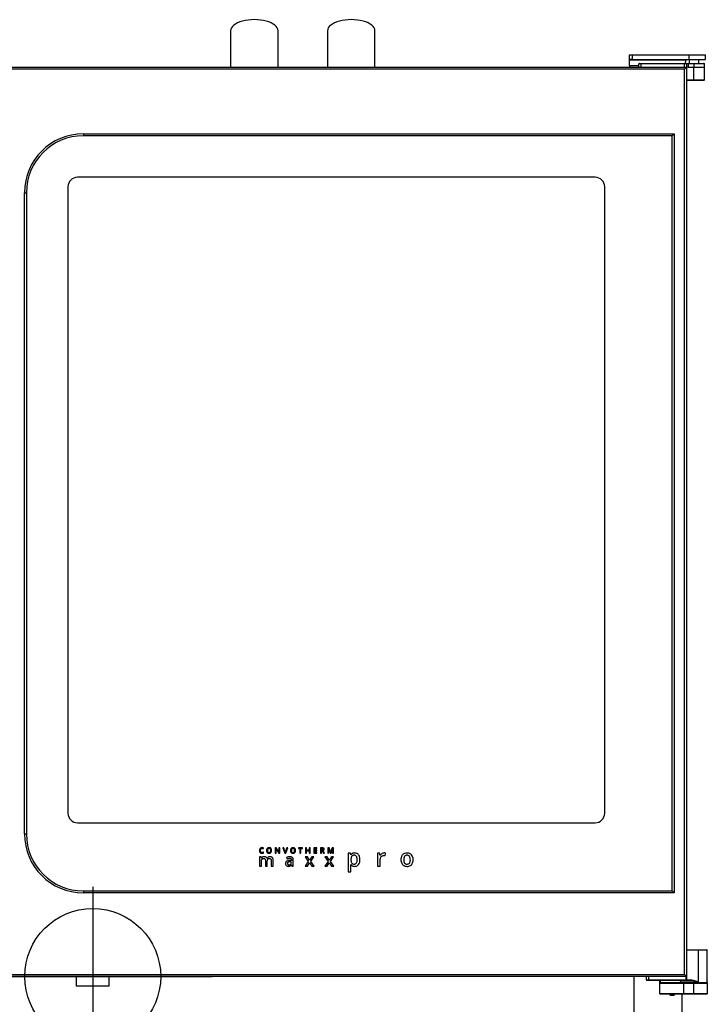
# Model space of a CAD drawing. Extents: x 2008 to 4014, y -1012 to 2026.
# Drawn here: x 2483 to 3207, y 989 to 2026 of the extents above; entities that cross this region are included whole.
import ezdxf

# ---------------------------------------------------------------- set-up
doc = ezdxf.new("R2010")
doc.units = 0
doc.header["$LTSCALE"] = 20
doc.linetypes.add('SLD-DURCHGEHEND', pattern=[0])
doc.layers.get('0').update_dxf_attribs({"linetype": 'CONTINUOUS'})
for name, color, linetype in [('Moffat_2D_Hyd', 3, 'CONTINUOUS'), ('Moffat_Details', 160, 'CONTINUOUS'), ('Moffat_Profiles', 10, 'CONTINUOUS')]:
    doc.layers.add(name, color=color, linetype=linetype)

# ---------------------------------------------------------------- blocks, each defined once
blk = doc.blocks.new('SS WATER CONNECTION')
at = {"layer": 'Moffat_2D_Hyd'}
for p, q in [((0, 47.22), (0, -47.22)), ((-62.96, 0), (62.96, 0))]:
    blk.add_line(p, q, dxfattribs=at)
blk.add_circle((0, 0), 35.8, dxfattribs=at)

msp = doc.modelspace()

# ---------------------------------------------------------------- linework, layer by layer
at = {"layer": 'Moffat_Details'}
for p, q in [((3089.3, 1860.2), (2544.3, 1860.2)), ((2534.3, 1850.2), (2534.3, 1190.2)), ((3099.3, 1190.2), (3099.3, 1850.2)), ((2544.3, 1180.2), (3089.3, 1180.2)), ((2739.9, 1152.8), (2740.2, 1153.6)), ((2753.6, 1153.9), (2752.5, 1153.9)), ((2752.5, 1153.9), (2752.5, 1148.1)), ((2753.3, 1152.7), (2753.3, 1152.7)), ((2753.3, 1152.5), (2753.3, 1152.7)), ((2753.3, 1152.7), (2756.1, 1148.1)), ((2756.5, 1149.3), (2753.6, 1153.9)), ((2756.4, 1153.9), (2756.4, 1150.9)), ((2757.3, 1153.9), (2756.4, 1153.9)), ((2757.3, 1148.1), (2757.3, 1153.9)), ((2760.6, 1153.9), (2762.6, 1148.1)), ((2761.5, 1153.9), (2760.6, 1153.9)), ((2762.7, 1150.3), (2761.5, 1153.9)), ((2764.6, 1153.9), (2763.4, 1150.3)), ((2763.6, 1148.1), (2765.6, 1153.9)), ((2765.6, 1153.9), (2764.6, 1153.9)), ((2776.8, 1153.9), (2776.8, 1153.1)), ((2781.1, 1153.9), (2776.8, 1153.9)), ((2776.8, 1153.1), (2778.5, 1153.1)), ((2778.5, 1153.1), (2778.5, 1148.1)), ((2779.4, 1153.1), (2781.1, 1153.1)), ((2779.4, 1148.1), (2779.4, 1153.1)), ((2781.1, 1153.1), (2781.1, 1153.9)), ((2784.5, 1153.9), (2784.5, 1148.1)), ((2785.5, 1153.9), (2784.5, 1153.9)), ((2785.5, 1151.5), (2785.5, 1153.9)), ((2788.1, 1151.5), (2785.5, 1151.5)), ((2789.1, 1153.9), (2788.1, 1153.9)), ((2788.1, 1153.9), (2788.1, 1151.5)), ((2789.1, 1148.1), (2789.1, 1153.9)), ((2793.1, 1153.9), (2793.1, 1148.1)), ((2796.4, 1153.9), (2793.1, 1153.9)), ((2794.1, 1153.1), (2796.4, 1153.1)), ((2794.1, 1151.5), (2794.1, 1153.1)), ((2796.2, 1151.5), (2794.1, 1151.5)), ((2796.2, 1150.7), (2796.2, 1151.5)), ((2796.4, 1153.1), (2796.4, 1153.9)), ((2801.8, 1153.9), (2800.1, 1153.9)), ((2800.1, 1153.9), (2800.1, 1148.1)), ((2801.7, 1153.1), (2801.1, 1153.1)), ((2801.1, 1153.1), (2801.1, 1151.2)), ((2807.8, 1153.9), (2807.8, 1148.1)), ((2809.2, 1153.9), (2807.8, 1153.9)), ((2808.6, 1152.9), (2808.7, 1152.9)), ((2808.7, 1152.9), (2810.3, 1148.1)), ((2810.8, 1149.3), (2809.2, 1153.9)), ((2812.4, 1153.9), (2810.8, 1149.3)), ((2811.2, 1148.1), (2812.9, 1152.9)), ((2813.8, 1153.9), (2812.4, 1153.9)), ((2812.9, 1152.9), (2812.9, 1152.9)), ((2813.8, 1148.1), (2813.8, 1153.9)), ((2736, 1144.2), (2736, 1134.5)), ((2737.6, 1144.2), (2736, 1144.2)), ((2737.9, 1143), (2737.6, 1144.2)), ((2738, 1143), (2737.9, 1143)), ((2740, 1148.3), (2740, 1149.1)), ((2743.9, 1142.9), (2743.8, 1142.9)), ((2752.5, 1148.1), (2753.3, 1148.1)), ((2753.3, 1148.1), (2753.3, 1151.1)), ((2756.1, 1148.1), (2757.3, 1148.1)), ((2756.5, 1149.3), (2756.5, 1149.3)), ((2762.6, 1148.1), (2763.6, 1148.1)), ((2764.3, 1143.6), (2764.9, 1142.1)), ((2771.5, 1134.5), (2771.5, 1141.1)), ((2778.5, 1148.1), (2779.4, 1148.1)), ((2784.1, 1144.2), (2787.3, 1139.5)), ((2786.4, 1144.2), (2784.1, 1144.2)), ((2784.5, 1148.1), (2785.5, 1148.1)), ((2785.5, 1150.7), (2788.1, 1150.7)), ((2785.5, 1148.1), (2785.5, 1150.7)), ((2788.7, 1140.8), (2786.4, 1144.2)), ((2788.1, 1150.7), (2788.1, 1148.1)), ((2788.1, 1148.1), (2789.1, 1148.1)), ((2790.9, 1144.2), (2788.7, 1140.8)), ((2790, 1139.5), (2793.2, 1144.2)), ((2793.2, 1144.2), (2790.9, 1144.2)), ((2793.1, 1148.1), (2796.4, 1148.1)), ((2794.1, 1148.9), (2794.1, 1150.7)), ((2794.1, 1150.7), (2796.2, 1150.7)), ((2796.4, 1148.9), (2794.1, 1148.9)), ((2796.4, 1148.1), (2796.4, 1148.9)), ((2800.1, 1148.1), (2801.1, 1148.1)), ((2801.1, 1151.2), (2801.7, 1151.2)), ((2801.1, 1150.4), (2802, 1150.4)), ((2801.1, 1148.1), (2801.1, 1150.4)), ((2802, 1150.4), (2803.4, 1148.1)), ((2804.5, 1148.1), (2802.9, 1150.7)), ((2803.4, 1148.1), (2804.5, 1148.1)), ((2804.8, 1144.2), (2808.1, 1139.5)), ((2807.1, 1144.2), (2804.8, 1144.2)), ((2809.4, 1140.8), (2807.1, 1144.2)), ((2807.8, 1148.1), (2808.7, 1148.1)), ((2808.7, 1148.1), (2808.7, 1150.9)), ((2811.6, 1144.2), (2809.4, 1140.8)), ((2810.3, 1148.1), (2811.2, 1148.1)), ((2810.7, 1139.5), (2813.9, 1144.2)), ((2810.8, 1149.3), (2810.8, 1149.3)), ((2813.9, 1144.2), (2811.6, 1144.2)), ((2812.9, 1151), (2812.9, 1148.1)), ((2812.9, 1148.1), (2813.8, 1148.1)), ((2829.3, 1148.1), (2829.3, 1128.5)), ((2831.7, 1148.1), (2829.3, 1148.1)), ((2832.2, 1146.3), (2832.1, 1146.3)), ((2832.2, 1141.8), (2832.2, 1141.3)), ((2860.2, 1148.1), (2860.2, 1134.5)), ((2862.4, 1148.1), (2860.2, 1148.1)), ((2862.8, 1145.7), (2862.4, 1148.1)), ((2862.9, 1145.7), (2862.8, 1145.7)), ((2863, 1134.5), (2863, 1141.6)), ((2868.2, 1145.5), (2868.5, 1148.2)), ((2736, 1134.5), (2738, 1134.5)), ((2738, 1134.5), (2738, 1139.4)), ((2742.1, 1140.5), (2742.1, 1134.5)), ((2742.1, 1134.5), (2744.1, 1134.5)), ((2744.1, 1134.5), (2744.1, 1139.7)), ((2748.2, 1140.5), (2748.2, 1134.5)), ((2748.2, 1134.5), (2750.3, 1134.5)), ((2750.3, 1134.5), (2750.3, 1140.8)), ((2769.5, 1140.4), (2767.8, 1140.4)), ((2769.4, 1139.1), (2768.2, 1139.1)), ((2769.4, 1138.3), (2769.4, 1139.1)), ((2769.5, 1141), (2769.5, 1140.4)), ((2769.6, 1135.9), (2770, 1134.5)), ((2769.6, 1135.9), (2769.6, 1135.9)), ((2770, 1134.5), (2771.5, 1134.5)), ((2787.3, 1139.5), (2783.9, 1134.5)), ((2783.9, 1134.5), (2786.3, 1134.5)), ((2786.3, 1134.5), (2788.7, 1138.1)), ((2788.7, 1138.1), (2791.1, 1134.5)), ((2793.4, 1134.5), (2790, 1139.5)), ((2791.1, 1134.5), (2793.4, 1134.5)), ((2808.1, 1139.5), (2804.6, 1134.5)), ((2804.6, 1134.5), (2807, 1134.5)), ((2807, 1134.5), (2809.4, 1138.1)), ((2809.4, 1138.1), (2811.8, 1134.5)), ((2814.1, 1134.5), (2810.7, 1139.5)), ((2811.8, 1134.5), (2814.1, 1134.5)), ((2832.1, 1136.1), (2832.2, 1136.1)), ((2832.2, 1128.5), (2832.2, 1134)), ((2860.2, 1134.5), (2863, 1134.5)), ((2829.3, 1128.5), (2832.2, 1128.5))]:
    msp.add_line(p, q, dxfattribs=at)
for centre, start, end in [((2544.3, 1850.2), 90, 180), ((3089.3, 1850.2), 0, 90), ((2544.3, 1190.2), 180, 270), ((3089.3, 1190.2), 270, 0)]:
    msp.add_arc(centre, 10, start, end, dxfattribs=at)
for points, knots in [([(2736.2, 1152.6), (2736.1, 1152.3), (2735.9, 1151.8), (2735.8, 1151.3), (2735.8, 1151)], [0, 0, 0, 0, 0.53616, 1, 1, 1, 1]), ([(2737.1, 1153.6), (2736.9, 1153.5), (2736.5, 1153.2), (2736.3, 1152.8), (2736.2, 1152.6)], [0, 0, 0, 0, 0.553049, 1, 1, 1, 1]), ([(2736.8, 1151), (2736.8, 1151.3), (2736.9, 1151.9), (2737.2, 1152.4), (2737.3, 1152.6)], [0, 0, 0, 0, 0.600015, 1, 1, 1, 1]), ([(2738.6, 1154), (2738.3, 1154), (2737.8, 1153.9), (2737.3, 1153.7), (2737.1, 1153.6)], [0, 0, 0, 0, 0.579141, 1, 1, 1, 1]), ([(2737.3, 1152.6), (2737.4, 1152.7), (2737.6, 1152.9), (2738, 1153.1), (2738.4, 1153.2), (2738.6, 1153.2)], [0, 0, 0, 0, 0.276219, 0.545753, 1, 1, 1, 1]), ([(2740.2, 1153.6), (2739.9, 1153.7), (2739.4, 1153.9), (2738.8, 1154), (2738.6, 1154)], [0, 0, 0, 0, 0.55217, 1, 1, 1, 1]), ([(2738.6, 1153.2), (2738.7, 1153.2), (2738.9, 1153.2), (2739.2, 1153.1), (2739.3, 1153.1)], [0, 0, 0, 0, 0.565669, 1, 1, 1, 1]), ([(2739.3, 1153.1), (2739.4, 1153), (2739.6, 1153), (2739.8, 1152.9), (2739.9, 1152.8)], [0, 0, 0, 0, 0.566719, 1, 1, 1, 1]), ([(2744, 1153.2), (2743.9, 1153), (2743.5, 1152.6), (2743.3, 1151.7), (2743.3, 1150.7), (2743.4, 1149.6), (2743.8, 1149.1), (2744, 1148.8)], [0, 0, 0, 0, 0.167765, 0.354642, 0.570302, 0.800156, 1, 1, 1, 1]), ([(2748, 1153.2), (2747.8, 1153.4), (2747.4, 1153.7), (2746.6, 1154), (2745.7, 1154), (2744.7, 1153.8), (2744.3, 1153.4), (2744, 1153.2)], [0, 0, 0, 0, 0.174646, 0.35877, 0.567875, 0.79433, 1, 1, 1, 1]), ([(2744.7, 1152.6), (2744.7, 1152.5), (2744.5, 1152.3), (2744.3, 1151.7), (2744.3, 1151.3), (2744.3, 1151)], [0, 0, 0, 0, 0.239135, 0.504926, 1, 1, 1, 1]), ([(2747.3, 1152.6), (2747.2, 1152.8), (2746.9, 1153), (2746.4, 1153.2), (2745.8, 1153.2), (2745.2, 1153.1), (2744.9, 1152.8), (2744.7, 1152.6)], [0, 0, 0, 0, 0.175278, 0.358101, 0.56698, 0.791982, 1, 1, 1, 1]), ([(2747.3, 1149.4), (2747.4, 1149.6), (2747.7, 1150.2), (2747.7, 1151.2), (2747.7, 1152), (2747.4, 1152.4), (2747.3, 1152.6)], [0, 0, 0, 0, 0.251017, 0.574315, 0.807784, 1, 1, 1, 1]), ([(2748.7, 1151), (2748.7, 1151.5), (2748.7, 1152.3), (2748.2, 1152.9), (2748, 1153.2)], [0, 0, 0, 0, 0.598321, 1, 1, 1, 1]), ([(2753.3, 1151.1), (2753.3, 1151.4), (2753.3, 1151.8), (2753.3, 1152.3), (2753.3, 1152.5)], [0, 0, 0, 0, 0.536416, 1, 1, 1, 1]), ([(2769.2, 1153.2), (2769.1, 1153), (2768.7, 1152.6), (2768.5, 1151.7), (2768.5, 1150.7), (2768.6, 1149.6), (2769, 1149.1), (2769.2, 1148.8)], [0, 0, 0, 0, 0.167764, 0.354641, 0.570301, 0.800156, 1, 1, 1, 1]), ([(2773.2, 1153.2), (2773, 1153.4), (2772.6, 1153.7), (2771.8, 1154), (2770.9, 1154), (2769.9, 1153.8), (2769.5, 1153.4), (2769.2, 1153.2)], [0, 0, 0, 0, 0.174645, 0.358767, 0.567873, 0.794328, 1, 1, 1, 1]), ([(2769.9, 1152.6), (2769.9, 1152.5), (2769.7, 1152.3), (2769.5, 1151.7), (2769.5, 1151.3), (2769.5, 1151)], [0, 0, 0, 0, 0.239139, 0.504928, 1, 1, 1, 1]), ([(2772.5, 1152.6), (2772.4, 1152.8), (2772.1, 1153), (2771.6, 1153.2), (2771, 1153.2), (2770.4, 1153.1), (2770.1, 1152.8), (2769.9, 1152.6)], [0, 0, 0, 0, 0.1752775, 0.3581008, 0.566983, 0.7919856, 1, 1, 1, 1]), ([(2772.5, 1149.4), (2772.6, 1149.6), (2772.9, 1150.2), (2772.9, 1151.2), (2772.9, 1152), (2772.6, 1152.4), (2772.5, 1152.6)], [0, 0, 0, 0, 0.251015, 0.574315, 0.807785, 1, 1, 1, 1]), ([(2773.9, 1151), (2773.9, 1151.5), (2773.9, 1152.3), (2773.4, 1152.9), (2773.2, 1153.2)], [0, 0, 0, 0, 0.598321, 1, 1, 1, 1]), ([(2802.7, 1152.9), (2802.6, 1152.9), (2802.5, 1153), (2802.1, 1153.1), (2801.9, 1153.1), (2801.7, 1153.1)], [0, 0, 0, 0, 0.229121, 0.493948, 1, 1, 1, 1]), ([(2801.7, 1151.2), (2802, 1151.2), (2802.3, 1151.2), (2802.6, 1151.4), (2802.7, 1151.5)], [0, 0, 0, 0, 0.62902, 1, 1, 1, 1]), ([(2803.4, 1153.5), (2803.3, 1153.6), (2803.1, 1153.7), (2802.5, 1153.9), (2802.1, 1153.9), (2801.8, 1153.9)], [0, 0, 0, 0, 0.231205, 0.4953795, 1, 1, 1, 1]), ([(2803, 1152.2), (2803, 1152.3), (2803, 1152.4), (2802.9, 1152.7), (2802.8, 1152.8), (2802.7, 1152.9)], [0, 0, 0, 0, 0.316358, 0.593476, 1, 1, 1, 1]), ([(2802.7, 1151.5), (2802.8, 1151.5), (2802.9, 1151.6), (2803, 1151.9), (2803, 1152.1), (2803, 1152.2)], [0, 0, 0, 0, 0.2609546, 0.5272904, 1, 1, 1, 1]), ([(2802.9, 1150.7), (2803, 1150.8), (2803.4, 1150.9), (2803.8, 1151.3), (2803.9, 1151.8), (2804, 1152.1), (2804, 1152.2)], [0, 0, 0, 0, 0.3058136, 0.5734451, 0.7792764, 1, 1, 1, 1]), ([(2804, 1152.2), (2804, 1152.4), (2804, 1152.6), (2803.8, 1153.1), (2803.6, 1153.3), (2803.4, 1153.5)], [0, 0, 0, 0, 0.311599, 0.5893009, 1, 1, 1, 1]), ([(2808.7, 1150.9), (2808.7, 1151.3), (2808.7, 1152), (2808.6, 1152.6), (2808.6, 1152.9)], [0, 0, 0, 0, 0.543259, 1, 1, 1, 1]), ([(2812.9, 1152.9), (2812.9, 1152.8), (2812.9, 1152.5), (2812.9, 1152.3), (2812.9, 1152.1)], [0, 0, 0, 0, 0.399852, 1, 1, 1, 1]), ([(2812.9, 1152.1), (2812.9, 1151.9), (2812.9, 1151.5), (2812.9, 1151.1), (2812.9, 1151)], [0, 0, 0, 0, 0.617319, 1, 1, 1, 1]), ([(2735.8, 1151), (2735.9, 1150.5), (2735.9, 1149.7), (2736.3, 1149.1), (2736.5, 1148.8)], [0, 0, 0, 0, 0.602697, 1, 1, 1, 1]), ([(2736.5, 1148.8), (2736.6, 1148.7), (2736.9, 1148.4), (2737.6, 1148.1), (2738.1, 1148.1), (2738.5, 1148)], [0, 0, 0, 0, 0.262222, 0.52961, 1, 1, 1, 1]), ([(2737.3, 1149.4), (2737.2, 1149.5), (2737, 1149.7), (2736.9, 1150.3), (2736.8, 1150.7), (2736.8, 1151)], [0, 0, 0, 0, 0.24006, 0.505662, 1, 1, 1, 1]), ([(2738.6, 1148.8), (2738.4, 1148.9), (2738.1, 1148.9), (2737.7, 1149), (2737.4, 1149.2), (2737.3, 1149.4)], [0, 0, 0, 0, 0.307565, 0.584821, 1, 1, 1, 1]), ([(2739.1, 1144), (2738.9, 1143.9), (2738.4, 1143.6), (2738.1, 1143.1), (2738, 1143)], [0, 0, 0, 0, 0.567143, 1, 1, 1, 1]), ([(2738, 1139.4), (2738, 1139.9), (2738, 1140.8), (2738.4, 1141.6), (2738.6, 1141.9)], [0, 0, 0, 0, 0.639927, 1, 1, 1, 1]), ([(2738.5, 1148), (2738.8, 1148), (2739.3, 1148.1), (2739.8, 1148.2), (2740, 1148.3)], [0, 0, 0, 0, 0.580936, 1, 1, 1, 1]), ([(2739.3, 1148.9), (2739.2, 1148.9), (2738.9, 1148.9), (2738.7, 1148.8), (2738.6, 1148.8)], [0, 0, 0, 0, 0.554006, 1, 1, 1, 1]), ([(2738.6, 1141.9), (2738.7, 1142.1), (2738.9, 1142.3), (2739.5, 1142.7), (2740, 1142.7), (2740.3, 1142.7)], [0, 0, 0, 0, 0.2621, 0.527041, 1, 1, 1, 1]), ([(2740.8, 1144.4), (2740.5, 1144.4), (2739.9, 1144.4), (2739.4, 1144.1), (2739.1, 1144)], [0, 0, 0, 0, 0.568713, 1, 1, 1, 1]), ([(2740, 1149.1), (2739.9, 1149.1), (2739.6, 1149), (2739.4, 1148.9), (2739.3, 1148.9)], [0, 0, 0, 0, 0.5722427, 1, 1, 1, 1]), ([(2740.3, 1142.7), (2740.5, 1142.7), (2740.8, 1142.7), (2741.3, 1142.5), (2741.5, 1142.3), (2741.7, 1142.2)], [0, 0, 0, 0, 0.316432, 0.595181, 1, 1, 1, 1]), ([(2743.8, 1142.9), (2743.6, 1143.1), (2743.3, 1143.7), (2742.6, 1144.1), (2741.7, 1144.4), (2741.1, 1144.4), (2740.8, 1144.4)], [0, 0, 0, 0, 0.256483, 0.514571, 0.740602, 1, 1, 1, 1]), ([(2741.7, 1142.2), (2741.7, 1142.1), (2741.9, 1141.8), (2742, 1141.2), (2742.1, 1140.8), (2742.1, 1140.5)], [0, 0, 0, 0, 0.2330004, 0.4976798, 1, 1, 1, 1]), ([(2745.2, 1144), (2744.9, 1143.8), (2744.4, 1143.5), (2744.1, 1143.1), (2743.9, 1142.9)], [0, 0, 0, 0, 0.565039, 1, 1, 1, 1]), ([(2744, 1148.8), (2744.2, 1148.6), (2744.6, 1148.3), (2745.4, 1148), (2746.3, 1148), (2747.3, 1148.2), (2747.8, 1148.6), (2748, 1148.8)], [0, 0, 0, 0, 0.17437, 0.359728, 0.569617, 0.79386, 1, 1, 1, 1]), ([(2744.1, 1139.7), (2744.2, 1140.2), (2744.2, 1141), (2744.6, 1141.7), (2744.7, 1142)], [0, 0, 0, 0, 0.624451, 1, 1, 1, 1]), ([(2744.3, 1151), (2744.3, 1150.7), (2744.3, 1150.1), (2744.6, 1149.6), (2744.7, 1149.4)], [0, 0, 0, 0, 0.613845, 1, 1, 1, 1]), ([(2744.7, 1149.4), (2744.9, 1149.3), (2745.1, 1149), (2745.6, 1148.8), (2746.2, 1148.8), (2746.9, 1149), (2747.2, 1149.2), (2747.3, 1149.4)], [0, 0, 0, 0, 0.17683, 0.361076, 0.570302, 0.793444, 1, 1, 1, 1]), ([(2744.7, 1142), (2744.8, 1142.1), (2745.1, 1142.4), (2745.7, 1142.7), (2746.2, 1142.7), (2746.5, 1142.7)], [0, 0, 0, 0, 0.258527, 0.5231, 1, 1, 1, 1]), ([(2747, 1144.4), (2746.6, 1144.4), (2746, 1144.4), (2745.4, 1144.1), (2745.2, 1144)], [0, 0, 0, 0, 0.576839, 1, 1, 1, 1]), ([(2746.5, 1142.7), (2746.6, 1142.7), (2746.9, 1142.7), (2747.4, 1142.5), (2747.6, 1142.3), (2747.8, 1142.2)], [0, 0, 0, 0, 0.31587, 0.594594, 1, 1, 1, 1]), ([(2749.5, 1143.5), (2749.3, 1143.7), (2749, 1144), (2748.1, 1144.3), (2747.4, 1144.4), (2747, 1144.4)], [0, 0, 0, 0, 0.243195, 0.506721, 1, 1, 1, 1]), ([(2747.8, 1142.2), (2747.9, 1142.1), (2748, 1141.8), (2748.2, 1141.2), (2748.2, 1140.8), (2748.2, 1140.5)], [0, 0, 0, 0, 0.2334, 0.498086, 1, 1, 1, 1]), ([(2748, 1148.8), (2748.2, 1149.2), (2748.7, 1149.8), (2748.7, 1150.6), (2748.7, 1151)], [0, 0, 0, 0, 0.5184302, 1, 1, 1, 1]), ([(2750.3, 1140.8), (2750.3, 1141.4), (2750.2, 1142.4), (2749.7, 1143.2), (2749.5, 1143.5)], [0, 0, 0, 0, 0.614084, 1, 1, 1, 1]), ([(2756.4, 1150.9), (2756.4, 1150.7), (2756.4, 1150.4), (2756.4, 1150.1), (2756.5, 1150)], [0, 0, 0, 0, 0.490561, 1, 1, 1, 1]), ([(2756.5, 1150), (2756.5, 1149.8), (2756.5, 1149.6), (2756.5, 1149.4), (2756.5, 1149.3)], [0, 0, 0, 0, 0.738623, 1, 1, 1, 1]), ([(2762.9, 1149.6), (2762.9, 1149.8), (2762.8, 1150), (2762.8, 1150.2), (2762.7, 1150.3)], [0, 0, 0, 0, 0.611538, 1, 1, 1, 1]), ([(2763.1, 1149), (2763.1, 1149.1), (2763, 1149.3), (2763, 1149.5), (2762.9, 1149.6)], [0, 0, 0, 0, 0.472686, 1, 1, 1, 1]), ([(2763.2, 1149.7), (2763.2, 1149.6), (2763.1, 1149.4), (2763.1, 1149.1), (2763.1, 1149)], [0, 0, 0, 0, 0.596505, 1, 1, 1, 1]), ([(2763.4, 1150.3), (2763.4, 1150.2), (2763.3, 1150), (2763.3, 1149.8), (2763.2, 1149.7)], [0, 0, 0, 0, 0.476198, 1, 1, 1, 1]), ([(2766, 1144.2), (2765.7, 1144.1), (2765.1, 1143.9), (2764.5, 1143.7), (2764.3, 1143.6)], [0, 0, 0, 0, 0.569481, 1, 1, 1, 1]), ([(2764.9, 1142.1), (2765.2, 1142.2), (2765.6, 1142.4), (2766.1, 1142.5), (2766.3, 1142.6)], [0, 0, 0, 0, 0.556442, 1, 1, 1, 1]), ([(2767.8, 1144.4), (2767.4, 1144.4), (2766.8, 1144.4), (2766.3, 1144.2), (2766, 1144.2)], [0, 0, 0, 0, 0.541874, 1, 1, 1, 1]), ([(2766.3, 1142.6), (2766.5, 1142.7), (2767, 1142.8), (2767.5, 1142.8), (2767.7, 1142.8)], [0, 0, 0, 0, 0.554987, 1, 1, 1, 1]), ([(2767.7, 1142.8), (2768, 1142.8), (2768.5, 1142.8), (2768.9, 1142.5), (2769, 1142.4)], [0, 0, 0, 0, 0.6077737, 1, 1, 1, 1]), ([(2770.6, 1143.6), (2770.4, 1143.7), (2770, 1144), (2769, 1144.3), (2768.3, 1144.4), (2767.8, 1144.4)], [0, 0, 0, 0, 0.241123, 0.506659, 1, 1, 1, 1]), ([(2769, 1142.4), (2769.1, 1142.3), (2769.3, 1142.1), (2769.4, 1141.6), (2769.5, 1141.2), (2769.5, 1141)], [0, 0, 0, 0, 0.242852, 0.507883, 1, 1, 1, 1]), ([(2769.2, 1148.8), (2769.4, 1148.6), (2769.8, 1148.3), (2770.6, 1148), (2771.5, 1148), (2772.5, 1148.2), (2773, 1148.6), (2773.2, 1148.8)], [0, 0, 0, 0, 0.17437, 0.359725, 0.569612, 0.79386, 1, 1, 1, 1]), ([(2769.5, 1151), (2769.5, 1150.7), (2769.5, 1150.1), (2769.8, 1149.6), (2769.9, 1149.4)], [0, 0, 0, 0, 0.613845, 1, 1, 1, 1]), ([(2769.9, 1149.4), (2770.1, 1149.3), (2770.3, 1149), (2770.8, 1148.8), (2771.4, 1148.8), (2772.1, 1149), (2772.4, 1149.2), (2772.5, 1149.4)], [0, 0, 0, 0, 0.17683, 0.3610708, 0.5702939, 0.7934429, 1, 1, 1, 1]), ([(2771.5, 1141.1), (2771.5, 1141.4), (2771.5, 1141.9), (2771.2, 1142.8), (2770.8, 1143.3), (2770.6, 1143.6)], [0, 0, 0, 0, 0.323109, 0.604722, 1, 1, 1, 1]), ([(2773.2, 1148.8), (2773.4, 1149.2), (2773.9, 1149.8), (2773.9, 1150.6), (2773.9, 1151)], [0, 0, 0, 0, 0.5184302, 1, 1, 1, 1]), ([(2832.1, 1146.3), (2832, 1146.7), (2831.9, 1147.3), (2831.7, 1147.9), (2831.7, 1148.1)], [0, 0, 0, 0, 0.702396, 1, 1, 1, 1]), ([(2836.3, 1148.4), (2835.8, 1148.3), (2834.9, 1148.3), (2833.4, 1147.7), (2832.7, 1146.8), (2832.2, 1146.3)], [0, 0, 0, 0, 0.299224, 0.571757, 1, 1, 1, 1]), ([(2833, 1145), (2832.9, 1144.8), (2832.6, 1144.3), (2832.3, 1143.2), (2832.3, 1142.3), (2832.2, 1141.8)], [0, 0, 0, 0, 0.2260921, 0.4891429, 1, 1, 1, 1]), ([(2832.2, 1141.3), (2832.2, 1140.5), (2832.3, 1139.3), (2832.8, 1138.1), (2833, 1137.7)], [0, 0, 0, 0, 0.635421, 1, 1, 1, 1]), ([(2835.5, 1146), (2835.2, 1146), (2834.7, 1146), (2833.8, 1145.7), (2833.3, 1145.3), (2833, 1145)], [0, 0, 0, 0, 0.32013, 0.600094, 1, 1, 1, 1]), ([(2837.9, 1144.8), (2837.8, 1145), (2837.4, 1145.4), (2836.6, 1145.9), (2836, 1146), (2835.5, 1146)], [0, 0, 0, 0, 0.277406, 0.545257, 1, 1, 1, 1]), ([(2840.3, 1146.5), (2840, 1146.8), (2839.4, 1147.4), (2838.1, 1148.2), (2837, 1148.3), (2836.3, 1148.4)], [0, 0, 0, 0, 0.276955, 0.546097, 1, 1, 1, 1]), ([(2838.7, 1141.4), (2838.7, 1142.1), (2838.7, 1143.3), (2838.1, 1144.4), (2837.9, 1144.8)], [0, 0, 0, 0, 0.619863, 1, 1, 1, 1]), ([(2837.9, 1137.9), (2838.2, 1138.4), (2838.7, 1139.5), (2838.7, 1140.8), (2838.7, 1141.4)], [0, 0, 0, 0, 0.50274, 1, 1, 1, 1]), ([(2840.2, 1136.1), (2840.7, 1137), (2841.6, 1138.6), (2841.7, 1140.4), (2841.7, 1141.3)], [0, 0, 0, 0, 0.512954, 1, 1, 1, 1]), ([(2841.7, 1141.3), (2841.6, 1142.5), (2841.6, 1144.3), (2840.6, 1145.9), (2840.3, 1146.5)], [0, 0, 0, 0, 0.6057101, 1, 1, 1, 1]), ([(2864.7, 1147.6), (2864.3, 1147.3), (2863.6, 1146.8), (2863.2, 1146.1), (2862.9, 1145.7)], [0, 0, 0, 0, 0.550374, 1, 1, 1, 1]), ([(2863, 1141.6), (2863.1, 1142.2), (2863.2, 1143.3), (2863.8, 1144.2), (2864.1, 1144.6)], [0, 0, 0, 0, 0.5778203, 1, 1, 1, 1]), ([(2864.1, 1144.6), (2864.6, 1144.9), (2865.4, 1145.6), (2866.4, 1145.7), (2866.9, 1145.7)], [0, 0, 0, 0, 0.54281, 1, 1, 1, 1]), ([(2867.1, 1148.4), (2866.6, 1148.3), (2865.8, 1148.2), (2865, 1147.8), (2864.7, 1147.6)], [0, 0, 0, 0, 0.553896, 1, 1, 1, 1]), ([(2866.9, 1145.7), (2867.2, 1145.7), (2867.6, 1145.7), (2868, 1145.6), (2868.2, 1145.5)], [0, 0, 0, 0, 0.5658807, 1, 1, 1, 1]), ([(2868.5, 1148.2), (2868.2, 1148.3), (2867.8, 1148.4), (2867.3, 1148.4), (2867.1, 1148.4)], [0, 0, 0, 0, 0.509491, 1, 1, 1, 1]), ([(2896, 1146.5), (2895.6, 1146.8), (2894.7, 1147.6), (2893.1, 1148.2), (2891, 1148.4), (2888.6, 1148.1), (2886.7, 1146.9), (2885.7, 1145.5), (2885.2, 1144.3), (2884.9, 1142.9), (2884.8, 1141.2), (2884.9, 1139.4), (2885.4, 1138.2), (2885.6, 1137.6)], [0, 0, 0, 0, 0.083782, 0.168522, 0.261406, 0.401421, 0.526086, 0.589631, 0.655774, 0.72724, 0.806205, 0.907399, 1, 1, 1, 1]), ([(2887.8, 1141.3), (2887.8, 1140.6), (2887.9, 1139.4), (2888.5, 1137.9), (2889.3, 1137.1), (2890.2, 1136.7), (2891.3, 1136.6), (2892.4, 1136.7), (2893.4, 1137.2), (2894.1, 1138.1), (2894.6, 1139.5), (2894.8, 1141.3), (2894.6, 1143.2), (2894, 1144.7), (2893.1, 1145.6), (2892.1, 1146), (2891.2, 1146), (2890.2, 1145.9), (2889.3, 1145.6), (2888.8, 1145.1), (2888.6, 1144.8)], [0, 0, 0, 0, 0.090561, 0.160929, 0.202065, 0.243782, 0.290609, 0.342263, 0.38827, 0.435262, 0.489508, 0.580059, 0.669681, 0.739394, 0.785241, 0.832686, 0.87808, 0.905517, 0.953989, 1, 1, 1, 1]), ([(2888.6, 1144.8), (2888.3, 1144.2), (2887.8, 1143.1), (2887.8, 1141.9), (2887.8, 1141.3)], [0, 0, 0, 0, 0.5024403, 1, 1, 1, 1]), ([(2887.8, 1135.1), (2888.2, 1134.9), (2889, 1134.5), (2890.4, 1134.3), (2892.1, 1134.2), (2893.9, 1134.6), (2895.6, 1135.6), (2896.8, 1137.1), (2897.6, 1139.1), (2897.6, 1140.6), (2897.7, 1141.3)], [0, 0, 0, 0, 0.0886848, 0.1803027, 0.2964485, 0.4372686, 0.5671765, 0.6988992, 0.8393226, 1, 1, 1, 1]), ([(2897.7, 1141.3), (2897.6, 1142.4), (2897.5, 1144.3), (2896.4, 1145.8), (2896, 1146.5)], [0, 0, 0, 0, 0.5889034, 1, 1, 1, 1]), ([(2764.4, 1139.6), (2764.2, 1139.4), (2763.8, 1139.1), (2763.4, 1138.3), (2763.3, 1137.7), (2763.3, 1137.3)], [0, 0, 0, 0, 0.27592, 0.543413, 1, 1, 1, 1]), ([(2763.3, 1137.3), (2763.3, 1136.8), (2763.4, 1136), (2763.9, 1135.4), (2764.1, 1135.1)], [0, 0, 0, 0, 0.590345, 1, 1, 1, 1]), ([(2764.1, 1135.1), (2764.4, 1134.9), (2765.1, 1134.4), (2765.9, 1134.4), (2766.3, 1134.3)], [0, 0, 0, 0, 0.52358, 1, 1, 1, 1]), ([(2767.8, 1140.4), (2767, 1140.4), (2765.8, 1140.3), (2764.8, 1139.8), (2764.4, 1139.6)], [0, 0, 0, 0, 0.625803, 1, 1, 1, 1]), ([(2766.1, 1138.6), (2766, 1138.5), (2765.7, 1138.4), (2765.5, 1137.9), (2765.4, 1137.5), (2765.4, 1137.3)], [0, 0, 0, 0, 0.274224, 0.5407834, 1, 1, 1, 1]), ([(2765.4, 1137.3), (2765.4, 1137.1), (2765.5, 1136.7), (2765.7, 1136.4), (2765.8, 1136.3)], [0, 0, 0, 0, 0.587015, 1, 1, 1, 1]), ([(2765.8, 1136.3), (2765.9, 1136.2), (2766, 1136.1), (2766.4, 1135.9), (2766.8, 1135.9), (2767, 1135.9)], [0, 0, 0, 0, 0.242618, 0.507828, 1, 1, 1, 1]), ([(2768.2, 1139.1), (2767.7, 1139.1), (2767, 1139), (2766.3, 1138.7), (2766.1, 1138.6)], [0, 0, 0, 0, 0.6357396, 1, 1, 1, 1]), ([(2766.3, 1134.3), (2766.7, 1134.3), (2767.3, 1134.4), (2767.9, 1134.6), (2768.1, 1134.7)], [0, 0, 0, 0, 0.60436, 1, 1, 1, 1]), ([(2767, 1135.9), (2767.4, 1135.9), (2768, 1136), (2768.5, 1136.4), (2768.8, 1136.5)], [0, 0, 0, 0, 0.584255, 1, 1, 1, 1]), ([(2768.1, 1134.7), (2768.4, 1134.8), (2769, 1135.1), (2769.4, 1135.6), (2769.6, 1135.9)], [0, 0, 0, 0, 0.511967, 1, 1, 1, 1]), ([(2768.8, 1136.5), (2768.9, 1136.7), (2769.1, 1136.9), (2769.4, 1137.5), (2769.4, 1138), (2769.4, 1138.3)], [0, 0, 0, 0, 0.263231, 0.531295, 1, 1, 1, 1]), ([(2832.2, 1134), (2832.2, 1134.3), (2832.2, 1135), (2832.1, 1135.7), (2832.1, 1136.1)], [0, 0, 0, 0, 0.400004, 1, 1, 1, 1]), ([(2832.2, 1136.1), (2832.5, 1135.8), (2833.1, 1135.2), (2834.4, 1134.4), (2835.5, 1134.3), (2836.2, 1134.3)], [0, 0, 0, 0, 0.275982, 0.544873, 1, 1, 1, 1]), ([(2833, 1137.7), (2833.2, 1137.5), (2833.5, 1137.2), (2834.4, 1136.7), (2835.1, 1136.7), (2835.6, 1136.6)], [0, 0, 0, 0, 0.256809, 0.520416, 1, 1, 1, 1]), ([(2835.6, 1136.6), (2835.9, 1136.6), (2836.4, 1136.7), (2837.2, 1137), (2837.6, 1137.5), (2837.9, 1137.9)], [0, 0, 0, 0, 0.290605, 0.561118, 1, 1, 1, 1]), ([(2836.2, 1134.3), (2836.7, 1134.3), (2837.6, 1134.3), (2839, 1134.9), (2839.8, 1135.7), (2840.2, 1136.1)], [0, 0, 0, 0, 0.295693, 0.56933, 1, 1, 1, 1]), ([(2885.6, 1137.6), (2885.9, 1137), (2886.5, 1136), (2887.4, 1135.4), (2887.8, 1135.1)], [0, 0, 0, 0, 0.565849, 1, 1, 1, 1])]:
    msp.add_open_spline(points, degree=3, knots=knots, dxfattribs=at)
at = {"layer": 'Moffat_Profiles'}
for p, q in [((2705.5, 2014.6), (2705.5, 1976.2)), ((2755.5, 1976.2), (2755.5, 2014.6)), ((2807.5, 2014.6), (2807.5, 1976.2)), ((2857.5, 1976.2), (2857.5, 2014.6)), ((3125.3, 1984.2), (3125.3, 1989.2)), ((3125.3, 1989.2), (3125.3, 1989.2)), ((3125.3, 1989.2), (3128.2, 1989.2)), ((3125.3, 1984.2), (3125.3, 1984.2)), ((3128.2, 1984.2), (3125.3, 1984.2)), ((3125.3, 1984.2), (3125.3, 1983.9)), ((3125.3, 1978), (3125.3, 1983.9)), ((3128.2, 1989.2), (3188.1, 1989.2)), ((3128.2, 1984.2), (3188.1, 1984.2)), ((3184.1, 1980.2), (3185.1, 1983.9)), ((3185.1, 1983.9), (3185.3, 1984.2)), ((3185.3, 1984.2), (3185.5, 1984.2)), ((3188.1, 1989.2), (3205.3, 1989.2)), ((3188.1, 1984.2), (3205.3, 1984.2)), ((3188.3, 1984.2), (3188.3, 1980.2)), ((3198.3, 1980.2), (3198.3, 1984.2)), ((3205.3, 1984.2), (3205.3, 1989.2)), ((2410.3, 1976.2), (3185.3, 1976.2)), ((3125.3, 1978), (3125.3, 1976.2)), ((3135.3, 1976.2), (3135.3, 1979.7)), ((3135.8, 1980.2), (3137.3, 1980.2)), ((3137.3, 1980.2), (3183.3, 1980.2)), ((3137.3, 1976.2), (3183.3, 1976.2)), ((3183.3, 1980.2), (3184.8, 1980.2)), ((3185.3, 1976.2), (3183.3, 1974.2)), ((3184.8, 1980.2), (3187.3, 1980.2)), ((3185.3, 1979.7), (3185.3, 1976.2)), ((3185.3, 1976.2), (3185.3, 1018.2)), ((3187.3, 1976.2), (3185.3, 1976.2)), ((3187.3, 1980.2), (3193.3, 1980.2)), ((3187.3, 1976.2), (3193.3, 1976.2)), ((3193.3, 1980.2), (3203.8, 1980.2)), ((3193.3, 1976.2), (3204.3, 1976.2)), ((3204.3, 1976.2), (3204.3, 1979.7)), ((3204.3, 1962.7), (3204.3, 1976.2)), ((3193.3, 1962.2), (3185.3, 1962.2)), ((3203.8, 1962.2), (3193.3, 1962.2)), ((3170.3, 1904), (2550.5, 1904)), ((3170.3, 1904), (3172.3, 1906)), ((3170.3, 1108.4), (3170.3, 1904)), ((2490.5, 1844), (2490.5, 1168.4)), ((2550.5, 1108.4), (3170.3, 1108.4)), ((3170.3, 1108.4), (3172.3, 1106.4)), ((3185.3, 1046.4), (3197.7, 1046.4)), ((3197.7, 1046.4), (3206.8, 1046.4)), ((3207.3, 1011.9), (3207.3, 1045.9)), ((3185.3, 1018.2), (2410.3, 1018.2)), ((2542.8, 1018.2), (2542.8, 1008.2)), ((2577.8, 1008.2), (2577.8, 1018.2)), ((3130.4, 918.2), (3130.4, 1018.2)), ((3143.3, 1014.7), (3143.3, 1018.2)), ((3185.3, 1018.2), (3183.3, 1020.2)), ((3185.3, 1018.2), (3185.6, 1018.2)), ((2577.8, 1008.2), (2542.8, 1008.2)), ((3145.3, 1014.2), (3143.8, 1014.2)), ((3185, 1014.2), (3145.3, 1014.2)), ((3157.3, 1011.6), (3157.3, 1014.2)), ((3157.3, 1010.9), (3157.3, 1011.6)), ((3157.3, 1000.1), (3157.3, 1010.9)), ((3157.8, 1011.4), (3182.3, 1011.4)), ((3179.3, 1012.2), (3179.3, 1011.9)), ((3179.3, 1012.2), (3179.3, 1011.9)), ((3179.9, 1011.9), (3179.9, 1011.9)), ((3182.3, 1011.4), (3193.3, 1011.4)), ((3185.5, 1014.2), (3185, 1014.2)), ((3189.5, 1014.2), (3185.5, 1014.2)), ((3205.8, 1011.4), (3193.3, 1011.4)), ((3193.3, 1011.4), (3205.8, 1011.4)), ((3207.3, 1011.4), (3207.3, 1013.6)), ((3207.3, 1011.4), (3207.3, 1000.1)), ((3182.3, 999.9), (3157.5, 999.9)), ((3168.3, 999.8), (3168.3, 999.7)), ((3168.3, 998.6), (3168.3, 999.7)), ((3169.3, 998.4), (3168.5, 998.4)), ((3171.3, 998.4), (3169.3, 998.4)), ((3172.1, 998.4), (3171.3, 998.4)), ((3172.3, 999.7), (3172.3, 999.8)), ((3172.3, 999.7), (3172.3, 998.6)), ((3181, 918.2), (3181, 999.9)), ((3193.3, 999.9), (3182.3, 999.9)), ((3207.1, 999.9), (3193.3, 999.9))]:
    msp.add_line(p, q, dxfattribs=at)
at = {"layer": 'Moffat_Profiles', "linetype": 'SLD-DURCHGEHEND'}
for p, q in [((3125.3, 1983.9), (3185.1, 1983.9)), ((3128.2, 1989.2), (3128.2, 1984.2)), ((3188.1, 1984.2), (3188.1, 1989.2)), ((3183.3, 1974.2), (2412.3, 1974.2)), ((3125.3, 1978), (3135.3, 1978)), ((3137.3, 1979.7), (3135.3, 1979.7)), ((3137.3, 1980.2), (3137.3, 1979.7)), ((3183.3, 1979.7), (3137.3, 1979.7)), ((3137.3, 1979.7), (3137.3, 1976.2)), ((3183.3, 1980.2), (3183.3, 1979.7)), ((3185.3, 1979.7), (3183.3, 1979.7)), ((3183.3, 1976.2), (3183.3, 1979.7)), ((3183.3, 1020.2), (3183.3, 1974.2)), ((3187.3, 1979.7), (3185.3, 1979.7)), ((3187.3, 1980.2), (3187.3, 1979.7)), ((3187.3, 1979.7), (3187.3, 1976.2)), ((3193.3, 1979.7), (3187.3, 1979.7)), ((3193.3, 1980.2), (3193.3, 1979.7)), ((3204.3, 1979.7), (3193.3, 1979.7)), ((3193.3, 1979.7), (3193.3, 1976.2)), ((3193.3, 1962.7), (3193.3, 1976.2)), ((3185.3, 1962.7), (3193.3, 1962.7)), ((3193.3, 1962.2), (3193.3, 1962.7)), ((3193.3, 1962.7), (3204.3, 1962.7)), ((2550.5, 1906), (2550.5, 1904)), ((2550.5, 1906), (3172.3, 1906)), ((3172.3, 1906), (3172.3, 1106.4)), ((2488.5, 1168.4), (2488.5, 1844)), ((2488.5, 1844), (2490.5, 1844)), ((2488.5, 1168.4), (2490.5, 1168.4)), ((2550.5, 1108.4), (2550.5, 1106.4)), ((3172.3, 1106.4), (2550.5, 1106.4)), ((3197.8, 1045.9), (3185.3, 1045.9)), ((3197.8, 1045.9), (3197.8, 1012.2)), ((3207.3, 1045.9), (3197.8, 1045.9)), ((2412.3, 1020.2), (3183.3, 1020.2)), ((3145.3, 1018.2), (3145.3, 1014.7)), ((3185, 1014.7), (3185, 1018.2)), ((3185.6, 1018.2), (3185.6, 1014.7)), ((3143.3, 1014.7), (3145.3, 1014.7)), ((3145.3, 1014.7), (3185, 1014.7)), ((3145.3, 1014.7), (3145.3, 1014.2)), ((3182.3, 1010.9), (3157.3, 1010.9)), ((3157.8, 1014.2), (3157.8, 1012)), ((3157.8, 1012), (3157.8, 1011.4)), ((3157.8, 1012), (3179.3, 1012)), ((3197.8, 1012.2), (3179.3, 1012.2)), ((3179.3, 1011.9), (3207.3, 1011.9)), ((3179.3, 1011.9), (3179.9, 1011.9)), ((3179.9, 1011.9), (3179.9, 1012.2)), ((3182.3, 1010.9), (3182.3, 1011.4)), ((3193.3, 1010.9), (3182.3, 1010.9)), ((3182.3, 1010.9), (3182.3, 1000.1)), ((3185, 1014.7), (3185, 1014.2)), ((3185, 1014.7), (3185.6, 1014.7)), ((3185.6, 1014.7), (3189.7, 1014.7)), ((3193.3, 1010.9), (3193.3, 1011.4)), ((3206.2, 1010.9), (3193.3, 1010.9)), ((3193.3, 1000.1), (3193.3, 1010.9)), ((3206.6, 1011.4), (3207.3, 1011.4)), ((3207.3, 1013.6), (3207.2, 1013.6)), ((3157.3, 1000.1), (3182.3, 1000.1)), ((3169.3, 999.7), (3168.3, 999.7)), ((3168.3, 998.6), (3169.3, 998.6)), ((3169.3, 999.7), (3169.3, 999.9)), ((3169.3, 999.7), (3169.3, 998.6)), ((3171.3, 999.7), (3169.3, 999.7)), ((3169.3, 998.6), (3171.3, 998.6)), ((3169.3, 998.6), (3169.3, 998.4)), ((3171.3, 999.7), (3171.3, 999.9)), ((3171.3, 998.6), (3171.3, 999.7)), ((3172.3, 999.7), (3171.3, 999.7)), ((3171.3, 998.6), (3171.3, 998.4)), ((3171.3, 998.6), (3172.3, 998.6)), ((3182.3, 1000.1), (3193.3, 1000.1)), ((3182.3, 1000.1), (3182.3, 999.9)), ((3193.3, 1000.1), (3207.3, 1000.1)), ((3193.3, 1000.1), (3193.3, 999.9))]:
    msp.add_line(p, q, dxfattribs=at)
at = {"layer": 'Moffat_Profiles', "linetype": 'SLD-DURCHGEHEND', "flags": 128}
for points in [[(3197.8, 1045.9), (3197.8, 1046), (3197.8, 1046.1), (3197.8, 1046.2), (3197.8, 1046.3), (3197.8, 1046.3), (3197.7, 1046.4), (3197.7, 1046.4), (3197.7, 1046.4)], [(3185.6, 1014.7), (3185.6, 1014.6), (3185.6, 1014.5), (3185.6, 1014.4), (3185.6, 1014.4), (3185.6, 1014.3), (3185.5, 1014.3), (3185.5, 1014.2), (3185.5, 1014.2)], [(3189.7, 1014.7), (3189.7, 1014.6), (3189.7, 1014.5), (3189.7, 1014.4), (3189.6, 1014.4), (3189.6, 1014.3), (3189.6, 1014.3), (3189.6, 1014.2), (3189.5, 1014.2)]]:
    msp.add_lwpolyline(points, dxfattribs=at)
at = {"layer": 'Moffat_Profiles'}
for centre, radius, start, end in [((3135.8, 1979.7), 0.5, 90, 180), ((3184.8, 1979.7), 0.5, 0, 90), ((3203.8, 1979.7), 0.5, 0, 90), ((3203.8, 1962.7), 0.5, 270, 0), ((2550.5, 1844), 60, 90, 180), ((2550.5, 1168.4), 60, 180, 270), ((3206.8, 1045.9), 0.5, 0, 90), ((3143.8, 1014.7), 0.5, 180, 270), ((3157.8, 1010.9), 0.5, 90, 180), ((3177.3, 1012.2), 2, 0, 90), ((3178.8, 1011.9), 0.5, 270, 0), ((3157.5, 1000.1), 0.2, 180, 270), ((3168.1, 999.7), 0.2, 0, 90), ((3168.5, 999.7), 0.2, 90, 180), ((3168.5, 998.6), 0.2, 180, 270), ((3172.1, 999.7), 0.2, 0, 90), ((3172.1, 998.6), 0.2, 270, 0), ((3172.5, 999.7), 0.2, 90, 180), ((3207.1, 1000.1), 0.2, 270, 0)]:
    msp.add_arc(centre, radius, start, end, dxfattribs=at)
at = {"layer": 'Moffat_Profiles', "linetype": 'SLD-DURCHGEHEND'}
for centre, radius, start, end in [((2550.5, 1844), 62, 90, 180), ((2550.5, 1168.4), 62, 180, 270), ((3157.8, 1011.5), 0.462, 84.8889, 173.7565), ((3179.4, 1011.9), 0.49, 271.2765, 1.222), ((3205.7, 1010.9), 0.482, 357.7553, 87.5639), ((3206.2, 1011.3), 0.44, 22.1814, 56.5938)]:
    msp.add_arc(centre, radius, start, end, dxfattribs=at)
at = {"layer": 'Moffat_Profiles'}
for centre in [(2730.5, 2014.6), (2832.5, 2014.6)]:
    msp.add_ellipse(centre, major_axis=(25, 0), ratio=0.466308, start_param=0, end_param=3.141593, dxfattribs=at)
at = {"layer": 'Moffat_Profiles', "linetype": 'SLD-DURCHGEHEND'}
for points, knots in [([(3197.8, 1012.2), (3197.8, 1012.2), (3196.7, 1012.6), (3195.2, 1013.2), (3192.4, 1013.9), (3190.7, 1014.1), (3189.5, 1014.2)], [0, 0, 0, 0, 0.002673, 0.419428, 0.577488, 1, 1, 1, 1]), ([(3189.7, 1014.7), (3190.3, 1014.7), (3191.5, 1014.6), (3194.3, 1013.8), (3196.3, 1012.9), (3197.8, 1012.2), (3197.8, 1012.2)], [0, 0, 0, 0, 0.212475, 0.43022, 0.997418, 1, 1, 1, 1]), ([(3206.6, 1011.4), (3206.6, 1011.3), (3206.5, 1011.1), (3206.4, 1010.9), (3206.3, 1010.9), (3206.2, 1010.9)], [0, 0, 0, 0, 0.395144, 0.794124, 1, 1, 1, 1]), ([(3206.7, 1011.9), (3206.7, 1011.8), (3206.7, 1011.6), (3206.6, 1011.5), (3206.6, 1011.4)], [0, 0, 0, 0, 0.841086, 1, 1, 1, 1]), ([(3207.2, 1013.6), (3207.2, 1013.6), (3207.1, 1013.6), (3207, 1013.3), (3206.8, 1012.7), (3206.8, 1012.2), (3206.7, 1011.9)], [0, 0, 0, 0, 0.187619, 0.4608213, 0.7320067, 1, 1, 1, 1])]:
    msp.add_open_spline(points, degree=3, knots=knots, dxfattribs=at)

# ---------------------------------------------------------------- block references
at = {"xscale": 2, "yscale": 2, "zscale": 2}
msp.add_blockref('SS WATER CONNECTION', (2560.3, 1018.2), dxfattribs=at)

doc.saveas('drawing.dxf')
